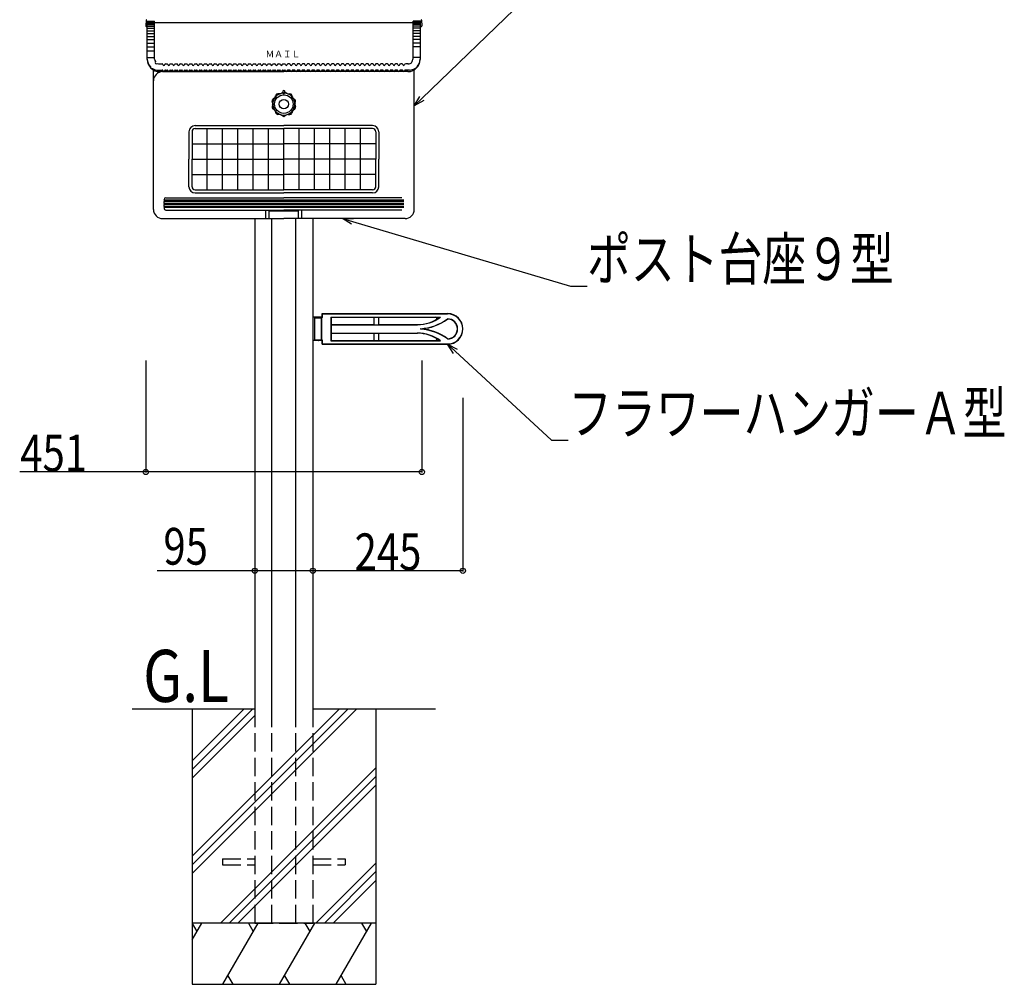
# Model space of a CAD drawing. Extents: x 0 to 27500, y 0 to 20000.
# Drawn here: x 6319 to 7927, y 10004 to 11579 of the extents above; entities that cross this region are included whole.
import ezdxf

# ---------------------------------------------------------------- set-up
doc = ezdxf.new("R2010")
doc.units = 0
doc.linetypes.add('YHIDDEN_1', pattern=[4, 3, -1])
for name, color, linetype in [('YKK_A1', 4, 'CONTINUOUS'), ('YKK_N1', 2, 'CONTINUOUS'), ('YKK_Z1', 7, 'CONTINUOUS')]:
    doc.layers.add(name, color=color, linetype=linetype)
doc.styles.add('text-b', font='extslim2.shx', dxfattribs={"width": 0.8, "bigfont": 'extfont2.shx'})

msp = doc.modelspace()

# ---------------------------------------------------------------- linework, layer by layer
at = {"layer": 'YKK_A1', "linetype": 'Continuous', "ltscale": 0.5}
for p, q in [((6525, 11578.1), (6524.5, 11569)), ((6525.5, 11567.9), (6527, 11567.9)), ((6527, 11514.2), (6527, 11576.5)), ((6527, 11576.5), (6539, 11576.5)), ((6527, 11575.2), (6539, 11575.2)), ((6527, 11573.6), (6539, 11573.6)), ((6527, 11571.3), (6539, 11571.3)), ((6527, 11568.4), (6539, 11568.4)), ((6527, 11565.1), (6539, 11565.1)), ((6539, 11514.7), (6539, 11576.5)), ((6539, 11574.5), (6961, 11574.5)), ((6961, 11514.2), (6961, 11576.5)), ((6973, 11576.5), (6961, 11576.5)), ((6973, 11575.2), (6961, 11575.2)), ((6973, 11573.6), (6961, 11573.6)), ((6973, 11571.3), (6961, 11571.3)), ((6973, 11568.4), (6961, 11568.4)), ((6973, 11565.1), (6961, 11565.1)), ((6973, 11514.2), (6973, 11576.5)), ((6973, 11567.9), (6974.5, 11567.9)), ((6974.5, 11567.9), (6973, 11567.9)), ((6975, 11578.1), (6975.5, 11569)), ((6975, 11578.1), (6975.5, 11569)), ((6527, 11561.1), (6539, 11561.1)), ((6527, 11556.7), (6539, 11556.7)), ((6527, 11551.8), (6539, 11551.8)), ((6973, 11561.1), (6961, 11561.1)), ((6973, 11556.7), (6961, 11556.7)), ((6973, 11551.8), (6961, 11551.8)), ((6527, 11546.5), (6539, 11546.5)), ((6527, 11540.8), (6539, 11540.8)), ((6527, 11534.8), (6539, 11534.8)), ((6973, 11546.5), (6961, 11546.5)), ((6973, 11540.8), (6961, 11540.8)), ((6973, 11534.8), (6961, 11534.8)), ((6527, 11528.4), (6539, 11528.4)), ((6527, 11517.3), (6539, 11517.3)), ((6973, 11517.3), (6961, 11517.3)), ((6547, 11506.7), (6551.5, 11506.7)), ((6556.5, 11506.7), (6559.5, 11506.7)), ((6564.5, 11506.7), (6567.5, 11506.7)), ((6572.5, 11506.7), (6575.5, 11506.7)), ((6580.5, 11506.7), (6583.5, 11506.7)), ((6588.5, 11506.7), (6591.5, 11506.7)), ((6596.5, 11506.7), (6599.5, 11506.7)), ((6604.5, 11506.7), (6607.5, 11506.7)), ((6612.5, 11506.7), (6615.5, 11506.7)), ((6620.5, 11506.7), (6623.5, 11506.7)), ((6628.5, 11506.7), (6631.5, 11506.7)), ((6636.5, 11506.7), (6639.5, 11506.7)), ((6644.5, 11506.7), (6647.5, 11506.7)), ((6652.5, 11506.7), (6655.5, 11506.7)), ((6660.5, 11506.7), (6663.5, 11506.7)), ((6668.5, 11506.7), (6671.5, 11506.7)), ((6676.5, 11506.7), (6679.5, 11506.7)), ((6684.5, 11506.7), (6687.5, 11506.7)), ((6692.5, 11506.7), (6695.5, 11506.7)), ((6700.5, 11506.7), (6703.5, 11506.7)), ((6708.5, 11506.7), (6711.5, 11506.7)), ((6716.5, 11506.7), (6719.5, 11506.7)), ((6724.5, 11506.7), (6727.5, 11506.7)), ((6732.5, 11506.7), (6735.5, 11506.7)), ((6740.5, 11506.7), (6743.5, 11506.7)), ((6748.5, 11506.7), (6751.5, 11506.7)), ((6759.5, 11506.7), (6756.5, 11506.7)), ((6767.5, 11506.7), (6764.5, 11506.7)), ((6775.5, 11506.7), (6772.5, 11506.7)), ((6783.5, 11506.7), (6780.5, 11506.7)), ((6791.5, 11506.7), (6788.5, 11506.7)), ((6799.5, 11506.7), (6796.5, 11506.7)), ((6807.5, 11506.7), (6804.5, 11506.7)), ((6815.5, 11506.7), (6812.5, 11506.7)), ((6823.5, 11506.7), (6820.5, 11506.7)), ((6831.5, 11506.7), (6828.5, 11506.7)), ((6839.5, 11506.7), (6836.5, 11506.7)), ((6847.5, 11506.7), (6844.5, 11506.7)), ((6855.5, 11506.7), (6852.5, 11506.7)), ((6863.5, 11506.7), (6860.5, 11506.7)), ((6871.5, 11506.7), (6868.5, 11506.7)), ((6879.5, 11506.7), (6876.5, 11506.7)), ((6887.5, 11506.7), (6884.5, 11506.7)), ((6895.5, 11506.7), (6892.5, 11506.7)), ((6903.5, 11506.7), (6900.5, 11506.7)), ((6911.5, 11506.7), (6908.5, 11506.7)), ((6919.5, 11506.7), (6916.5, 11506.7)), ((6927.5, 11506.7), (6924.5, 11506.7)), ((6935.5, 11506.7), (6932.5, 11506.7)), ((6943.5, 11506.7), (6940.5, 11506.7)), ((6953, 11506.7), (6948.5, 11506.7)), ((6953, 11506.7), (6949.4, 11506.7)), ((6953, 11506.7), (6950.9, 11506.7)), ((6537, 11479.2), (6537, 11496.9)), ((6545, 11496.7), (6551.5, 11496.7)), ((6953, 11494.2), (6547, 11494.2)), ((6552, 11494.2), (6750, 11494.2)), ((6556.5, 11496.7), (6559.5, 11496.7)), ((6564.5, 11496.7), (6567.5, 11496.7)), ((6572.5, 11496.7), (6575.5, 11496.7)), ((6580.5, 11496.7), (6583.5, 11496.7)), ((6588.5, 11496.7), (6591.5, 11496.7)), ((6596.5, 11496.7), (6599.5, 11496.7)), ((6604.5, 11496.7), (6607.5, 11496.7)), ((6612.5, 11496.7), (6615.5, 11496.7)), ((6620.5, 11496.7), (6623.5, 11496.7)), ((6628.5, 11496.7), (6631.5, 11496.7)), ((6636.5, 11496.7), (6639.5, 11496.7)), ((6644.5, 11496.7), (6647.5, 11496.7)), ((6652.5, 11496.7), (6655.5, 11496.7)), ((6660.5, 11496.7), (6663.5, 11496.7)), ((6668.5, 11496.7), (6671.5, 11496.7)), ((6676.5, 11496.7), (6679.5, 11496.7)), ((6684.5, 11496.7), (6687.5, 11496.7)), ((6692.5, 11496.7), (6695.5, 11496.7)), ((6700.5, 11496.7), (6703.5, 11496.7)), ((6708.5, 11496.7), (6711.5, 11496.7)), ((6716.5, 11496.7), (6719.5, 11496.7)), ((6724.5, 11496.7), (6727.5, 11496.7)), ((6732.5, 11496.7), (6735.5, 11496.7)), ((6740.5, 11496.7), (6743.5, 11496.7)), ((6748.5, 11496.7), (6751.5, 11496.7)), ((6948, 11494.2), (6750, 11494.2)), ((6759.5, 11496.7), (6756.5, 11496.7)), ((6767.5, 11496.7), (6764.5, 11496.7)), ((6775.5, 11496.7), (6772.5, 11496.7)), ((6783.5, 11496.7), (6780.5, 11496.7)), ((6791.5, 11496.7), (6788.5, 11496.7)), ((6799.5, 11496.7), (6796.5, 11496.7)), ((6807.5, 11496.7), (6804.5, 11496.7)), ((6815.5, 11496.7), (6812.5, 11496.7)), ((6823.5, 11496.7), (6820.5, 11496.7)), ((6831.5, 11496.7), (6828.5, 11496.7)), ((6839.5, 11496.7), (6836.5, 11496.7)), ((6847.5, 11496.7), (6844.5, 11496.7)), ((6855.5, 11496.7), (6852.5, 11496.7)), ((6863.5, 11496.7), (6860.5, 11496.7)), ((6871.5, 11496.7), (6868.5, 11496.7)), ((6879.5, 11496.7), (6876.5, 11496.7)), ((6887.5, 11496.7), (6884.5, 11496.7)), ((6895.5, 11496.7), (6892.5, 11496.7)), ((6903.5, 11496.7), (6900.5, 11496.7)), ((6911.5, 11496.7), (6908.5, 11496.7)), ((6919.5, 11496.7), (6916.5, 11496.7)), ((6927.5, 11496.7), (6924.5, 11496.7)), ((6935.5, 11496.7), (6932.5, 11496.7)), ((6943.5, 11496.7), (6940.5, 11496.7)), ((6955, 11496.7), (6948.5, 11496.7)), ((6955, 11496.7), (6950.9, 11496.7)), ((6963, 11479.2), (6963, 11496.9)), ((6537, 11269.2), (6537, 11479.2)), ((6963, 11269.2), (6963, 11479.2)), ((6734.8, 11451.1), (6732.1, 11449)), ((6735.9, 11452.6), (6737.1, 11455.8)), ((6743.5, 11458.1), (6740.1, 11458)), ((6745.3, 11458.7), (6748.2, 11460.6)), ((6754.7, 11458.7), (6751.8, 11460.6)), ((6756.5, 11458.1), (6759.9, 11457.9)), ((6764.1, 11452.6), (6762.9, 11455.8)), ((6765.2, 11451.1), (6767.8, 11448.9)), ((6731.9, 11442.1), (6731, 11445.4)), ((6731.9, 11440.3), (6731, 11437)), ((6768.1, 11442.1), (6769, 11445.4)), ((6768.1, 11440.3), (6769, 11437)), ((6734.8, 11431.3), (6732.2, 11433.5)), ((6735.9, 11429.8), (6737.1, 11426.6)), ((6743.5, 11424.3), (6740.1, 11424.5)), ((6745.3, 11423.7), (6748.2, 11421.8)), ((6754.7, 11423.7), (6751.8, 11421.9)), ((6757.2, 11424.3), (6759.9, 11424.4)), ((6764.1, 11429.8), (6762.9, 11426.6)), ((6765.2, 11431.3), (6767.9, 11433.5)), ((6605, 11406.2), (6750, 11406.2)), ((6895, 11406.2), (6750, 11406.2)), ((6595, 11396.2), (6595, 11351.2)), ((6600, 11396.2), (6600, 11351.2)), ((6605, 11401.2), (6750, 11401.2)), ((6625, 11301.2), (6625, 11401.2)), ((6650, 11301.2), (6650, 11401.2)), ((6675, 11301.2), (6675, 11401.2)), ((6700, 11301.2), (6700, 11401.2)), ((6725, 11301.2), (6725, 11401.2)), ((6750, 11301.2), (6750, 11401.2)), ((6895, 11401.2), (6750, 11401.2)), ((6775, 11301.2), (6775, 11401.2)), ((6800, 11301.2), (6800, 11401.2)), ((6825, 11301.2), (6825, 11401.2)), ((6850, 11301.2), (6850, 11401.2)), ((6875, 11301.2), (6875, 11401.2)), ((6900, 11396.2), (6900, 11351.2)), ((6905, 11396.2), (6905, 11351.2)), ((6600, 11376.2), (6750, 11376.2)), ((6900, 11376.2), (6750, 11376.2)), ((6595, 11306.2), (6595, 11351.2)), ((6600, 11306.2), (6600, 11351.2)), ((6600, 11351.2), (6750, 11351.2)), ((6900, 11351.2), (6750, 11351.2)), ((6900, 11306.2), (6900, 11351.2)), ((6905, 11306.2), (6905, 11351.2)), ((6600, 11326.2), (6624.5, 11326.2)), ((6625.5, 11326.2), (6750, 11326.2)), ((6874.5, 11326.2), (6750, 11326.2)), ((6900, 11326.2), (6875.5, 11326.2)), ((6605, 11301.2), (6750, 11301.2)), ((6605, 11296.2), (6750, 11296.2)), ((6895, 11301.2), (6750, 11301.2)), ((6895, 11296.2), (6750, 11296.2)), ((6554, 11279.2), (6554.7, 11279.2)), ((6554, 11277.2), (6554.7, 11277.2)), ((6554.1, 11282.2), (6554.8, 11282.2)), ((6554.1, 11274.2), (6554.8, 11274.2)), ((6554.2, 11284.2), (6554.9, 11284.2)), ((6561.2, 11279.2), (6554.7, 11279.2)), ((6561.2, 11277.2), (6554.7, 11277.2)), ((6945.2, 11282.2), (6554.8, 11282.2)), ((6945.2, 11274.2), (6554.8, 11274.2)), ((6945.1, 11284.2), (6554.9, 11284.2)), ((6557.3, 11288.2), (6750, 11288.2)), ((6938.4, 11277.2), (6560.4, 11277.2)), ((6938.8, 11279.2), (6561.4, 11279.2)), ((6942.7, 11288.2), (6750, 11288.2)), ((6945.3, 11279.2), (6938.8, 11279.2)), ((6945.3, 11277.2), (6938.8, 11277.2)), ((6945.8, 11284.2), (6945.1, 11284.2)), ((6945.9, 11282.2), (6945.2, 11282.2)), ((6945.9, 11274.2), (6945.2, 11274.2)), ((6946, 11279.2), (6945.3, 11279.2)), ((6946, 11277.2), (6945.3, 11277.2)), ((6554.2, 11272.2), (6554.9, 11272.2)), ((6945.1, 11272.2), (6554.9, 11272.2)), ((6557.3, 11268.2), (6750, 11268.2)), ((6662, 11267.7), (6661.8, 11267.5)), ((6720.5, 11254.2), (6720.5, 11268.2)), ((6726, 11254.2), (6726, 11268.2)), ((6726, 11267.2), (6774, 11267.2)), ((6942.7, 11268.2), (6750, 11268.2)), ((6774, 11254.2), (6774, 11268.2)), ((6779.5, 11254.2), (6779.5, 11268.2)), ((6945.8, 11272.2), (6945.1, 11272.2)), ((6552, 11254.2), (6750, 11254.2)), ((6702.5, 11254.2), (6702.5, 10454.2)), ((6730.3, 10454.2), (6730.3, 11254.2)), ((6948, 11254.2), (6750, 11254.2)), ((6769.7, 10454.2), (6769.7, 11254.2)), ((6797.5, 11254.2), (6797.5, 10454.2)), ((6812.5, 11099.2), (7017.5, 11099.2)), ((6812.5, 11093.2), (6812.5, 11099.2)), ((6812.5, 11099.2), (6812.9, 11098.8)), ((6812.9, 11098.8), (7017.5, 11098.8)), ((6812.9, 11092.8), (6812.9, 11098.8)), ((6806.8, 11093.2), (6797.5, 11093.2)), ((6800, 11092.4), (6799.8, 11092.2)), ((6799.8, 11092.2), (6799.8, 11056.2)), ((6799.8, 11092.2), (6811.2, 11092.2)), ((6802.1, 11092.6), (6800.4, 11092.6)), ((6805.3, 11092.5), (6802.2, 11092.5)), ((6806.6, 11093.1), (6805.5, 11092.6)), ((6812.5, 11093.2), (6806.9, 11093.2)), ((6811.8, 11092.8), (6811.2, 11092.2)), ((6811.2, 11092.2), (6811.2, 11056.2)), ((6811.8, 11055.6), (6811.8, 11092.8)), ((6812.9, 11092.8), (6811.8, 11092.8)), ((6812.5, 11093.2), (6812.9, 11092.8)), ((6827, 11093.6), (6827, 11054.8)), ((6827, 11093.6), (7005.7, 11093.6)), ((6827, 11093.6), (6827.4, 11093.2)), ((6827.4, 11081.2), (6827.3, 11081)), ((6827.3, 11081), (6968.3, 11081)), ((6827.3, 11081), (6827.3, 11067.4)), ((6827.4, 11093.2), (6827.4, 11081.2)), ((6827.4, 11093.2), (6897.5, 11093.2)), ((6827.4, 11081.2), (6897.5, 11081.2)), ((6897.5, 11093.2), (6897.6, 11093.3)), ((6897.5, 11081.2), (6897.5, 11093.2)), ((6897.5, 11081.2), (6897.6, 11081.1)), ((6897.6, 11081.1), (6897.6, 11093.3)), ((6897.6, 11093.3), (6904.9, 11093.3)), ((6897.6, 11081.1), (6904.9, 11081.1)), ((6904.9, 11081.1), (6904.9, 11093.3)), ((6905, 11093.2), (6904.9, 11093.3)), ((6905, 11081.2), (6904.9, 11081.1)), ((6905, 11081.2), (6905, 11093.2)), ((6905, 11093.2), (7004.5, 11093.2)), ((6905, 11081.2), (6967.9, 11081.2)), ((6827.3, 11067.4), (6968.3, 11067.4)), ((6827.4, 11067.2), (6827.3, 11067.4)), ((6827.4, 11067.2), (6897.5, 11067.2)), ((6827.4, 11067.2), (6827.4, 11055.2)), ((6897.5, 11067.2), (6897.6, 11067.3)), ((6897.5, 11055.2), (6897.5, 11067.2)), ((6897.6, 11055.1), (6897.6, 11067.3)), ((6897.6, 11067.3), (6904.9, 11067.3)), ((6904.9, 11055.1), (6904.9, 11067.3)), ((6905, 11067.2), (6904.9, 11067.3)), ((6905, 11055.2), (6905, 11067.2)), ((6905, 11067.2), (6967.9, 11067.2)), ((6973.5, 11073.8), (6973.5, 11074.6)), ((6806.8, 11055.2), (6797.5, 11055.2)), ((6799.8, 11056.2), (6811.2, 11056.2)), ((6800, 11056), (6799.8, 11056.2)), ((6802.1, 11055.8), (6800.4, 11055.8)), ((6805.3, 11055.9), (6802.2, 11055.9)), ((6806.6, 11055.3), (6805.5, 11055.9)), ((6812.5, 11055.2), (6806.9, 11055.2)), ((6811.8, 11055.6), (6811.2, 11056.2)), ((6812.9, 11055.6), (6811.8, 11055.6)), ((6812.9, 11055.6), (6812.5, 11055.2)), ((6812.5, 11049.2), (6812.5, 11055.2)), ((6812.9, 11049.6), (6812.5, 11049.2)), ((6812.5, 11049.2), (7017.5, 11049.2)), ((6812.9, 11049.6), (6812.9, 11055.6)), ((6812.9, 11049.6), (7017.5, 11049.6)), ((6827.4, 11055.2), (6827, 11054.8)), ((6827, 11054.8), (7005.7, 11054.8)), ((6827.4, 11055.2), (6897.5, 11055.2)), ((6897.5, 11055.2), (6897.6, 11055.1)), ((6897.6, 11055.1), (6904.9, 11055.1)), ((6905, 11055.2), (6904.9, 11055.1)), ((6905, 11055.2), (7004.5, 11055.2))]:
    msp.add_line(p, q, dxfattribs=at)
at = {"layer": 'YKK_A1', "linetype": 'YHIDDEN_1', "ltscale": 10}
for p, q in [((6702.5, 10454.2), (6702.5, 10104.2)), ((6730.3, 10104.2), (6730.3, 10454.2)), ((6769.7, 10104.2), (6769.7, 10454.2)), ((6797.5, 10454.2), (6797.5, 10104.2)), ((6650, 10209.2), (6650, 10199.2)), ((6650, 10209.2), (6702.5, 10209.2)), ((6650, 10199.2), (6702.5, 10199.2)), ((6797.5, 10209.2), (6850, 10209.2)), ((6797.5, 10199.2), (6850, 10199.2)), ((6850, 10209.2), (6850, 10199.2))]:
    msp.add_line(p, q, dxfattribs=at)
at = {"layer": 'YKK_A1', "linetype": 'Continuous', "ltscale": 0.5}
for radius in [15.1, 7.5]:
    msp.add_circle((6750, 11441.2), radius, dxfattribs=at)
for centre, radius, start, end in [((6525.5, 11568.9), 1, 176.9902, 270), ((6525.9, 11577.4), 1, 90, 176.9906), ((6525.9, 11578), 1, 90, 176.9906), ((6974.1, 11578), 1, 3.0094, 90), ((6974.1, 11577.4), 1, 3.0094, 90), ((6974.5, 11568.9), 1, 270, 3.0098), ((6545, 11514.7), 18, 180, 223.3477), ((6547, 11514.2), 20, 180, 270), ((6534.8, 11502.2), 2.85, 176.7553, 284.6284), ((6545, 11514.7), 18, 238.0317, 270), ((6547, 11514.7), 8, 180, 211.0941), ((6542.1, 11509.3), 2.32, 147.057, 308.4431), ((6547, 11514.7), 8, 244.4007, 270), ((6551.5, 11505.7), 1, 5.4513, 90), ((6554, 11506), 1.5, 185.4711, 354.5289), ((6556.5, 11505.7), 1, 90, 174.5487), ((6559.5, 11505.7), 1, 5.4513, 90), ((6562, 11506), 1.5, 185.4711, 354.5289), ((6564.5, 11505.7), 1, 90, 174.5487), ((6567.5, 11505.7), 1, 5.4513, 90), ((6570, 11506), 1.5, 185.4711, 354.5289), ((6572.5, 11505.7), 1, 90, 174.5487), ((6575.5, 11505.7), 1, 5.4513, 90), ((6578, 11506), 1.5, 185.4711, 354.5289), ((6580.5, 11505.7), 1, 90, 174.5487), ((6583.5, 11505.7), 1, 5.4513, 90), ((6586, 11506), 1.5, 185.4711, 354.5289), ((6588.5, 11505.7), 1, 90, 174.5487), ((6591.5, 11505.7), 1, 5.4513, 90), ((6594, 11506), 1.5, 185.4711, 354.5289), ((6596.5, 11505.7), 1, 90, 174.5487), ((6599.5, 11505.7), 1, 5.4513, 90), ((6602, 11506), 1.5, 185.4711, 354.5289), ((6604.5, 11505.7), 1, 90, 174.5487), ((6607.5, 11505.7), 1, 5.4513, 90), ((6610, 11506), 1.5, 185.4711, 354.5289), ((6612.5, 11505.7), 1, 90, 174.5487), ((6615.5, 11505.7), 1, 5.4513, 90), ((6618, 11506), 1.5, 185.4711, 354.5289), ((6620.5, 11505.7), 1, 90, 174.5487), ((6623.5, 11505.7), 1, 5.4513, 90), ((6626, 11506), 1.5, 185.4711, 354.5289), ((6628.5, 11505.7), 1, 90, 174.5487), ((6631.5, 11505.7), 1, 5.4513, 90), ((6634, 11506), 1.5, 185.4711, 354.5289), ((6636.5, 11505.7), 1, 90, 174.5487), ((6639.5, 11505.7), 1, 5.4513, 90), ((6642, 11506), 1.5, 185.4711, 354.5289), ((6644.5, 11505.7), 1, 90, 174.5487), ((6647.5, 11505.7), 1, 5.4513, 90), ((6650, 11506), 1.5, 185.4711, 354.5289), ((6652.5, 11505.7), 1, 90, 174.5487), ((6655.5, 11505.7), 1, 5.4513, 90), ((6658, 11506), 1.5, 185.4711, 354.5289), ((6660.5, 11505.7), 1, 90, 174.5487), ((6663.5, 11505.7), 1, 5.4513, 90), ((6666, 11506), 1.5, 185.4711, 354.5289), ((6668.5, 11505.7), 1, 90, 174.5487), ((6671.5, 11505.7), 1, 5.4513, 90), ((6674, 11506), 1.5, 185.4711, 354.5289), ((6676.5, 11505.7), 1, 90, 174.5487), ((6679.5, 11505.7), 1, 5.4513, 90), ((6682, 11506), 1.5, 185.4711, 354.5289), ((6684.5, 11505.7), 1, 90, 174.5487), ((6687.5, 11505.7), 1, 5.4513, 90), ((6690, 11506), 1.5, 185.4711, 354.5289), ((6692.5, 11505.7), 1, 90, 174.5487), ((6695.5, 11505.7), 1, 5.4513, 90), ((6698, 11506), 1.5, 185.4711, 354.5289), ((6700.5, 11505.7), 1, 90, 174.5487), ((6703.5, 11505.7), 1, 5.4513, 90), ((6706, 11506), 1.5, 185.4711, 354.5289), ((6708.5, 11505.7), 1, 90, 174.5487), ((6711.5, 11505.7), 1, 5.4513, 90), ((6714, 11506), 1.5, 185.4711, 354.5289), ((6716.5, 11505.7), 1, 90, 174.5487), ((6719.5, 11505.7), 1, 5.4513, 90), ((6722, 11506), 1.5, 185.4711, 354.5289), ((6724.5, 11505.7), 1, 90, 174.5487), ((6727.5, 11505.7), 1, 5.4513, 90), ((6730, 11506), 1.5, 185.4711, 354.5289), ((6732.5, 11505.7), 1, 90, 174.5487), ((6735.5, 11505.7), 1, 5.4513, 90), ((6738, 11506), 1.5, 185.4711, 354.5289), ((6740.5, 11505.7), 1, 90, 174.5487), ((6743.5, 11505.7), 1, 5.4513, 90), ((6746, 11506), 1.5, 185.4711, 354.5289), ((6748.5, 11505.7), 1, 90, 174.5487), ((6751.5, 11505.7), 1, 5.4513, 90), ((6754, 11506), 1.5, 185.4711, 354.5289), ((6756.5, 11505.7), 1, 90, 174.5487), ((6759.5, 11505.7), 1, 5.4513, 90), ((6762, 11506), 1.5, 185.4711, 354.5289), ((6764.5, 11505.7), 1, 90, 174.5487), ((6767.5, 11505.7), 1, 5.4513, 90), ((6770, 11506), 1.5, 185.4711, 354.5289), ((6772.5, 11505.7), 1, 90, 174.5487), ((6775.5, 11505.7), 1, 5.4513, 90), ((6778, 11506), 1.5, 185.4711, 354.5289), ((6780.5, 11505.7), 1, 90, 174.5487), ((6783.5, 11505.7), 1, 5.4513, 90), ((6786, 11506), 1.5, 185.4711, 354.5289), ((6788.5, 11505.7), 1, 90, 174.5487), ((6791.5, 11505.7), 1, 5.4513, 90), ((6794, 11506), 1.5, 185.4711, 354.5289), ((6796.5, 11505.7), 1, 90, 174.5487), ((6799.5, 11505.7), 1, 5.4513, 90), ((6802, 11506), 1.5, 185.4711, 354.5289), ((6804.5, 11505.7), 1, 90, 174.5487), ((6807.5, 11505.7), 1, 5.4513, 90), ((6810, 11506), 1.5, 185.4711, 354.5289), ((6812.5, 11505.7), 1, 90, 174.5487), ((6815.5, 11505.7), 1, 5.4513, 90), ((6818, 11506), 1.5, 185.4711, 354.5289), ((6820.5, 11505.7), 1, 90, 174.5487), ((6823.5, 11505.7), 1, 5.4513, 90), ((6826, 11506), 1.5, 185.4711, 354.5289), ((6828.5, 11505.7), 1, 90, 174.5487), ((6831.5, 11505.7), 1, 5.4513, 90), ((6834, 11506), 1.5, 185.4711, 354.5289), ((6836.5, 11505.7), 1, 90, 174.5487), ((6839.5, 11505.7), 1, 5.4513, 90), ((6842, 11506), 1.5, 185.4711, 354.5289), ((6844.5, 11505.7), 1, 90, 174.5487), ((6847.5, 11505.7), 1, 5.4513, 90), ((6850, 11506), 1.5, 185.4711, 354.5289), ((6852.5, 11505.7), 1, 90, 174.5487), ((6855.5, 11505.7), 1, 5.4513, 90), ((6858, 11506), 1.5, 185.4711, 354.5289), ((6860.5, 11505.7), 1, 90, 174.5487), ((6863.5, 11505.7), 1, 5.4513, 90), ((6866, 11506), 1.5, 185.4711, 354.5289), ((6868.5, 11505.7), 1, 90, 174.5487), ((6871.5, 11505.7), 1, 5.4513, 90), ((6874, 11506), 1.5, 185.4711, 354.5289), ((6876.5, 11505.7), 1, 90, 174.5487), ((6879.5, 11505.7), 1, 5.4513, 90), ((6882, 11506), 1.5, 185.4711, 354.5289), ((6884.5, 11505.7), 1, 90, 174.5487), ((6887.5, 11505.7), 1, 5.4513, 90), ((6890, 11506), 1.5, 185.4711, 354.5289), ((6892.5, 11505.7), 1, 90, 174.5487), ((6895.5, 11505.7), 1, 5.4513, 90), ((6898, 11506), 1.5, 185.4711, 354.5289), ((6900.5, 11505.7), 1, 90, 174.5487), ((6903.5, 11505.7), 1, 5.4513, 90), ((6906, 11506), 1.5, 185.4711, 354.5289), ((6908.5, 11505.7), 1, 90, 174.5487), ((6911.5, 11505.7), 1, 5.4513, 90), ((6914, 11506), 1.5, 185.4711, 354.5289), ((6916.5, 11505.7), 1, 90, 174.5487), ((6919.5, 11505.7), 1, 5.4513, 90), ((6922, 11506), 1.5, 185.4711, 354.5289), ((6924.5, 11505.7), 1, 90, 174.5487), ((6927.5, 11505.7), 1, 5.4513, 90), ((6930, 11506), 1.5, 185.4711, 354.5289), ((6932.2, 11505.8), 1, 90, 174.5487), ((6935.2, 11505.8), 1, 5.4513, 90), ((6937.7, 11506), 1.5, 185.4711, 354.5289), ((6940.2, 11505.8), 1, 90, 174.5487), ((6943.2, 11505.8), 1, 5.4513, 90), ((6945.7, 11506), 1.5, 185.4711, 354.5289), ((6948.2, 11505.8), 1, 90, 174.5487), ((6952.7, 11514.3), 20, 270, 0), ((6952.7, 11514.8), 8, 270, 295.5993), ((6954.7, 11514.8), 18, 270, 301.9683), ((6955.6, 11511.5), 4.02, 277.477, 347.0304), ((6952.7, 11514.8), 8, 328.906, 0), ((6961.5, 11506.4), 7.42, 291.2442, 327.381), ((6954.7, 11514.8), 18, 316.6523, 0), ((6552, 11479.2), 15, 90, 180), ((6551.5, 11495.7), 1, 5.4513, 90), ((6554, 11496), 1.5, 185.4711, 354.5289), ((6556.5, 11495.7), 1, 90, 174.5487), ((6559.5, 11495.7), 1, 5.4513, 90), ((6562, 11496), 1.5, 185.4711, 354.5289), ((6564.5, 11495.7), 1, 90, 174.5487), ((6567.5, 11495.7), 1, 5.4513, 90), ((6570, 11496), 1.5, 185.4711, 354.5289), ((6572.5, 11495.7), 1, 90, 174.5487), ((6575.5, 11495.7), 1, 5.4513, 90), ((6578, 11496), 1.5, 185.4711, 354.5289), ((6580.5, 11495.7), 1, 90, 174.5487), ((6583.5, 11495.7), 1, 5.4513, 90), ((6586, 11496), 1.5, 185.4711, 354.5289), ((6588.5, 11495.7), 1, 90, 174.5487), ((6591.5, 11495.7), 1, 5.4513, 90), ((6594, 11496), 1.5, 185.4711, 354.5289), ((6596.5, 11495.7), 1, 90, 174.5487), ((6599.5, 11495.7), 1, 5.4513, 90), ((6602, 11496), 1.5, 185.4711, 354.5289), ((6604.5, 11495.7), 1, 90, 174.5487), ((6607.5, 11495.7), 1, 5.4513, 90), ((6610, 11496), 1.5, 185.4711, 354.5289), ((6612.5, 11495.7), 1, 90, 174.5487), ((6615.5, 11495.7), 1, 5.4513, 90), ((6618, 11496), 1.5, 185.4711, 354.5289), ((6620.5, 11495.7), 1, 90, 174.5487), ((6623.5, 11495.7), 1, 5.4513, 90), ((6626, 11496), 1.5, 185.4711, 354.5289), ((6628.5, 11495.7), 1, 90, 174.5487), ((6631.5, 11495.7), 1, 5.4513, 90), ((6634, 11496), 1.5, 185.4711, 354.5289), ((6636.5, 11495.7), 1, 90, 174.5487), ((6639.5, 11495.7), 1, 5.4513, 90), ((6642, 11496), 1.5, 185.4711, 354.5289), ((6644.5, 11495.7), 1, 90, 174.5487), ((6647.5, 11495.7), 1, 5.4513, 90), ((6650, 11496), 1.5, 185.4711, 354.5289), ((6652.5, 11495.7), 1, 90, 174.5487), ((6655.5, 11495.7), 1, 5.4513, 90), ((6658, 11496), 1.5, 185.4711, 354.5289), ((6660.5, 11495.7), 1, 90, 174.5487), ((6663.5, 11495.7), 1, 5.4513, 90), ((6666, 11496), 1.5, 185.4711, 354.5289), ((6668.5, 11495.7), 1, 90, 174.5487), ((6671.5, 11495.7), 1, 5.4513, 90), ((6674, 11496), 1.5, 185.4711, 354.5289), ((6676.5, 11495.7), 1, 90, 174.5487), ((6679.5, 11495.7), 1, 5.4513, 90), ((6682, 11496), 1.5, 185.4711, 354.5289), ((6684.5, 11495.7), 1, 90, 174.5487), ((6687.5, 11495.7), 1, 5.4513, 90), ((6690, 11496), 1.5, 185.4711, 354.5289), ((6692.5, 11495.7), 1, 90, 174.5487), ((6695.5, 11495.7), 1, 5.4513, 90), ((6698, 11496), 1.5, 185.4711, 354.5289), ((6700.5, 11495.7), 1, 90, 174.5487), ((6703.5, 11495.7), 1, 5.4513, 90), ((6706, 11496), 1.5, 185.4711, 354.5289), ((6708.5, 11495.7), 1, 90, 174.5487), ((6711.5, 11495.7), 1, 5.4513, 90), ((6714, 11496), 1.5, 185.4711, 354.5289), ((6716.5, 11495.7), 1, 90, 174.5487), ((6719.5, 11495.7), 1, 5.4513, 90), ((6722, 11496), 1.5, 185.4711, 354.5289), ((6724.5, 11495.7), 1, 90, 174.5487), ((6727.5, 11495.7), 1, 5.4513, 90), ((6730, 11496), 1.5, 185.4711, 354.5289), ((6732.5, 11495.7), 1, 90, 174.5487), ((6735.5, 11495.7), 1, 5.4513, 90), ((6738, 11496), 1.5, 185.4711, 354.5289), ((6740.5, 11495.7), 1, 90, 174.5487), ((6743.5, 11495.7), 1, 5.4513, 90), ((6746, 11496), 1.5, 185.4711, 354.5289), ((6748.5, 11495.7), 1, 90, 174.5487), ((6751.5, 11495.7), 1, 5.4513, 90), ((6754, 11496), 1.5, 185.4711, 354.5289), ((6756.5, 11495.7), 1, 90, 174.5487), ((6759.5, 11495.7), 1, 5.4513, 90), ((6762, 11496), 1.5, 185.4711, 354.5289), ((6764.5, 11495.7), 1, 90, 174.5487), ((6767.5, 11495.7), 1, 5.4513, 90), ((6770, 11496), 1.5, 185.4711, 354.5289), ((6772.5, 11495.7), 1, 90, 174.5487), ((6775.5, 11495.7), 1, 5.4513, 90), ((6778, 11496), 1.5, 185.4711, 354.5289), ((6780.5, 11495.7), 1, 90, 174.5487), ((6783.5, 11495.7), 1, 5.4513, 90), ((6786, 11496), 1.5, 185.4711, 354.5289), ((6788.5, 11495.7), 1, 90, 174.5487), ((6791.5, 11495.7), 1, 5.4513, 90), ((6794, 11496), 1.5, 185.4711, 354.5289), ((6796.5, 11495.7), 1, 90, 174.5487), ((6799.5, 11495.7), 1, 5.4513, 90), ((6802, 11496), 1.5, 185.4711, 354.5289), ((6804.5, 11495.7), 1, 90, 174.5487), ((6807.5, 11495.7), 1, 5.4513, 90), ((6810, 11496), 1.5, 185.4711, 354.5289), ((6812.5, 11495.7), 1, 90, 174.5487), ((6815.5, 11495.7), 1, 5.4513, 90), ((6818, 11496), 1.5, 185.4711, 354.5289), ((6820.5, 11495.7), 1, 90, 174.5487), ((6823.5, 11495.7), 1, 5.4513, 90), ((6826, 11496), 1.5, 185.4711, 354.5289), ((6828.5, 11495.7), 1, 90, 174.5487), ((6831.5, 11495.7), 1, 5.4513, 90), ((6834, 11496), 1.5, 185.4711, 354.5289), ((6836.5, 11495.7), 1, 90, 174.5487), ((6839.5, 11495.7), 1, 5.4513, 90), ((6842, 11496), 1.5, 185.4711, 354.5289), ((6844.5, 11495.7), 1, 90, 174.5487), ((6847.5, 11495.7), 1, 5.4513, 90), ((6850, 11496), 1.5, 185.4711, 354.5289), ((6852.5, 11495.7), 1, 90, 174.5487), ((6855.5, 11495.7), 1, 5.4513, 90), ((6858, 11496), 1.5, 185.4711, 354.5289), ((6860.5, 11495.7), 1, 90, 174.5487), ((6863.5, 11495.7), 1, 5.4513, 90), ((6866, 11496), 1.5, 185.4711, 354.5289), ((6868.5, 11495.7), 1, 90, 174.5487), ((6871.5, 11495.7), 1, 5.4513, 90), ((6874, 11496), 1.5, 185.4711, 354.5289), ((6876.5, 11495.7), 1, 90, 174.5487), ((6879.5, 11495.7), 1, 5.4513, 90), ((6882, 11496), 1.5, 185.4711, 354.5289), ((6884.5, 11495.7), 1, 90, 174.5487), ((6887.5, 11495.7), 1, 5.4513, 90), ((6890, 11496), 1.5, 185.4711, 354.5289), ((6892.5, 11495.7), 1, 90, 174.5487), ((6895.5, 11495.7), 1, 5.4513, 90), ((6898, 11496), 1.5, 185.4711, 354.5289), ((6900.5, 11495.7), 1, 90, 174.5487), ((6903.5, 11495.7), 1, 5.4513, 90), ((6906, 11496), 1.5, 185.4711, 354.5289), ((6908.5, 11495.7), 1, 90, 174.5487), ((6911.5, 11495.7), 1, 5.4513, 90), ((6914, 11496), 1.5, 185.4711, 354.5289), ((6916.5, 11495.7), 1, 90, 174.5487), ((6919.5, 11495.7), 1, 5.4513, 90), ((6922, 11496), 1.5, 185.4711, 354.5289), ((6924.5, 11495.7), 1, 90, 174.5487), ((6927.5, 11495.7), 1, 5.4513, 90), ((6930, 11496), 1.5, 185.4711, 354.5289), ((6932.2, 11495.8), 1, 90, 174.5487), ((6935.2, 11495.8), 1, 5.4513, 90), ((6937.7, 11496), 1.5, 185.4711, 354.5289), ((6940.2, 11495.8), 1, 90, 174.5487), ((6943.2, 11495.8), 1, 5.4513, 90), ((6945.7, 11496), 1.5, 185.4711, 354.5289), ((6948.2, 11495.8), 1, 90, 174.5487), ((6750, 11441.2), 18, 93.0732, 86.9268), ((6732.2, 11454.1), 4, 306.8599, 337.0694), ((6740, 11455), 3, 88.4529, 164.3055), ((6743.2, 11462.1), 4, 264.8289, 301.0672), ((6750, 11458.2), 3, 117.731, 128.3137), ((6750, 11461.8), 1.5, 347.6825, 192.3175), ((6760.8, 11463), 12.4, 185.4143, 204.3515), ((6746.8, 11456.6), 3, 19.8452, 24.3521), ((6750, 11457.8), 0.386, 199.8436, 349.7832), ((6739.2, 11463), 12.4, 334.8547, 354.5856), ((6750, 11458.2), 3, 52.4483, 63.0506), ((6756.8, 11462.1), 4, 228.8316, 265.0663), ((6760, 11454.9), 3, 16.4504, 92.3117), ((6767.8, 11454.1), 4, 192.8271, 229.0703), ((6733.8, 11446.5), 3, 124.4475, 200.3135), ((6733.8, 11436), 3, 160.4477, 236.3098), ((6728, 11441.2), 4, 336.8287, 13.0684), ((6766.2, 11446.4), 3, 340.4477, 56.3098), ((6766.2, 11435.9), 3, 304.4475, 20.3135), ((6772, 11441.2), 4, 156.8287, 193.0684), ((6732.2, 11428.3), 4, 12.8271, 49.0703), ((6740, 11427.5), 3, 196.4504, 272.3117), ((6743.2, 11420.3), 4, 48.8316, 85.0663), ((6750, 11424.2), 3, 232.4483, 308.3144), ((6756.8, 11420.3), 4, 84.8289, 121.0672), ((6760, 11427.4), 3, 268.4529, 344.3055), ((6767.8, 11428.3), 4, 120.8287, 157.0693), ((6605, 11396.2), 10, 90, 180), ((6895, 11396.2), 10, 0, 90), ((6605, 11396.2), 5, 90, 180), ((6895, 11396.2), 5, 0, 90), ((6605, 11306.2), 10, 180, 270), ((6605, 11306.2), 5, 180, 270), ((6895, 11306.2), 10, 270, 0), ((6895, 11306.2), 5, 270, 0), ((6634, 11278.2), 80, 177.134, 179.2838), ((6634, 11278.2), 80, 180.7162, 182.866), ((6634, 11278.2), 80, 174.7842, 175.6988), ((6557.3, 11285.2), 3, 90, 174.7885), ((6554.7, 11278.7), 0.5, 359.6562, 90), ((6554.7, 11277.7), 0.5, 270, 0.3438), ((6554.8, 11282.7), 0.5, 270, 356.7324), ((6554.8, 11273.7), 0.5, 3.2689, 90), ((6554.9, 11283.7), 0.5, 356.045, 90), ((6634, 11278.2), 78.8, 179.6386, 180.3614), ((6634, 11278.2), 78.8, 176.0228, 176.747), ((6634, 11278.2), 78.8, 183.253, 183.9772), ((6552, 11269.2), 15, 180, 270), ((6634, 11278.2), 80, 184.3012, 185.2157), ((6557.3, 11271.2), 3, 185.2117, 270), ((6554.9, 11272.7), 0.5, 270, 3.9565), ((6948, 11269.2), 15, 270, 0), ((7017.5, 11074.2), 25, 270, 90), ((7017.5, 11074.2), 24.6, 270, 90), ((6800.4, 11092.1), 0.5, 90, 138.6025), ((6802.1, 11092.4), 0.2, 28.4194, 90), ((6805.3, 11093), 0.5, 270, 297.4744), ((6806.9, 11092.7), 0.5, 90, 117.4744), ((6967.9, 11143.2), 62, 270, 306.2493), ((6968.3, 11143), 62, 270, 307.1003), ((6967.9, 11158), 83.6, 273.8192, 306.3603), ((6967.9, 11158), 84, 273.8015, 306.1647), ((6997.8, 11091.2), 2, 299.9264, 90), ((7017.5, 11074.2), 16.4, 270, 90), ((7017.5, 11074.2), 16, 270, 90), ((6967.9, 11005.2), 62, 53.7507, 90), ((6968.3, 11005.4), 62, 52.8997, 90), ((6967.9, 10990.4), 84, 53.8353, 86.1985), ((6967.9, 10990.4), 83.6, 53.6397, 86.1808), ((6987.2, 11074.2), 2, 102.9426, 257.0574), ((6800.4, 11056.3), 0.5, 221.3975, 270), ((6802.1, 11056), 0.2, 270, 331.5806), ((6805.3, 11055.4), 0.5, 62.5256, 90), ((6806.9, 11055.7), 0.5, 242.5256, 270), ((6997.8, 11057.2), 2, 270, 60.0736)]:
    msp.add_arc(centre, radius, start, end, dxfattribs=at)
at = {"layer": 'YKK_N1'}
for p, q in [((6975.3, 11450.2), (7141.7, 11610.3)), ((6862, 11249.4), (7218.3, 11143.8)), ((7218.3, 11143.8), (7245.3, 11143.8)), ((7030, 11037.7), (7187.4, 10892.3)), ((6524.5, 11022.7), (6524.5, 10839.6)), ((6975.5, 11022.7), (6975.5, 10839.6)), ((6797.5, 10961.5), (6797.5, 10678.3)), ((7042.5, 10961.5), (7042.5, 10678.3)), ((7187.4, 10892.3), (7214.4, 10892.3)), ((6524.5, 10840.6), (6318.5, 10840.6)), ((6975.5, 10840.6), (6524.5, 10840.6)), ((6702.5, 10679.3), (6543.3, 10679.3)), ((6797.5, 10679.3), (6702.5, 10679.3)), ((7042.5, 10679.3), (6797.5, 10679.3))]:
    msp.add_line(p, q, dxfattribs=at)
at = {"layer": 'YKK_N1', "linetype": 'ByBlock', "lineweight": -2}
for p, q in [((6963, 11438.4), (6972.1, 11453.5)), ((6963, 11438.4), (6975.3, 11450.2)), ((6978.4, 11446.9), (6963, 11438.4)), ((6860.7, 11245), (6845.7, 11254.2)), ((6845.7, 11254.2), (6863.3, 11253.7)), ((6845.7, 11254.2), (6862, 11249.4)), ((7026.9, 11034.3), (7017.5, 11049.2)), ((7017.5, 11049.2), (7033.1, 11041)), ((7017.5, 11049.2), (7030, 11037.7))]:
    msp.add_line(p, q, dxfattribs=at)
for centre in [(6524.5, 10840.6), (6975.5, 10840.6), (6702.5, 10679.3), (6797.5, 10679.3), (6797.5, 10679.3), (7042.5, 10679.3)]:
    msp.add_circle(centre, 4.25, dxfattribs=at)
at = {"layer": 'YKK_Z1', "linetype": 'Continuous', "ltscale": 0.5}
for p, q in [((6502.5, 10454.2), (6702.5, 10454.2)), ((6797.5, 10454.2), (6997.5, 10454.2))]:
    msp.add_line(p, q, dxfattribs=at)
at = {"layer": 'YKK_Z1'}
for p, q in [((6600, 10354.7), (6699.5, 10454.2)), ((6600, 10199.2), (6855, 10454.2)), ((6600, 10213.3), (6840.9, 10454.2)), ((6600, 10368.9), (6685.3, 10454.2)), ((6600, 10185), (6869.2, 10454.2)), ((6600, 10454.2), (6600, 10004.2)), ((6900, 10454.2), (6900, 10004.2)), ((6600, 10340.6), (6702.5, 10443.1)), ((6646.4, 10104.2), (6900, 10357.8)), ((6660.6, 10104.2), (6900, 10343.6)), ((6674.7, 10104.2), (6900, 10329.5)), ((6802, 10104.2), (6900, 10202.2)), ((6816.2, 10104.2), (6900, 10188.1)), ((6830.3, 10104.2), (6900, 10173.9)), ((6900, 10104.2), (6600, 10104.2)), ((6600, 10076.7), (6615.9, 10104.2)), ((6600, 10103.6), (6607.7, 10090.2)), ((6650.5, 10004.2), (6708.2, 10104.2)), ((6692, 10104.2), (6700.1, 10090.2)), ((6742.9, 10004.2), (6800.6, 10104.2)), ((6784.4, 10104.2), (6792.5, 10090.2)), ((6835.2, 10004.2), (6893, 10104.2)), ((6876.8, 10104.2), (6884.9, 10090.2)), ((6600, 10004.2), (6900, 10004.2)), ((6658.6, 10018.2), (6666.7, 10004.2)), ((6751, 10018.2), (6759.1, 10004.2)), ((6843.4, 10018.2), (6851.5, 10004.2))]:
    msp.add_line(p, q, dxfattribs=at)
at = {"layer": 'YKK_Z1', "linetype": 'YHIDDEN_1', "ltscale": 10}
msp.add_line((6702.5, 10104.2), (6797.5, 10104.2), dxfattribs=at)

# ---------------------------------------------------------------- texts
at = {"layer": 'YKK_A1', "style": 'text-b', "width": 0.970588}
msp.add_text('ＭＡＩＬ', height=10.71, dxfattribs=at).set_placement((6720.1, 11517.7))
at = {"layer": 'YKK_N1', "style": 'text-b'}
for s, height, width, p in [('ポスト台座９型', 69.23, 0.757881, (7245.3, 11153.8)), ('フラワーハンガーＡ型', 69.23, 0.757881, (7214.4, 10902.3)), ('451', 60, 0.8, (6319.5, 10841.6)), ('95', 60, 0.8, (6553.3, 10689.3)), ('245', 60, 0.8, (6865.6, 10680.3))]:
    msp.add_text(s, height=height, dxfattribs=dict(at, width=width)).set_placement(p)
at = {"layer": 'YKK_Z1', "style": 'text-b', "width": 0.8}
msp.add_text('G.L', height=85, dxfattribs=at).set_placement((6520.2, 10465.2))

doc.saveas('drawing.dxf')
